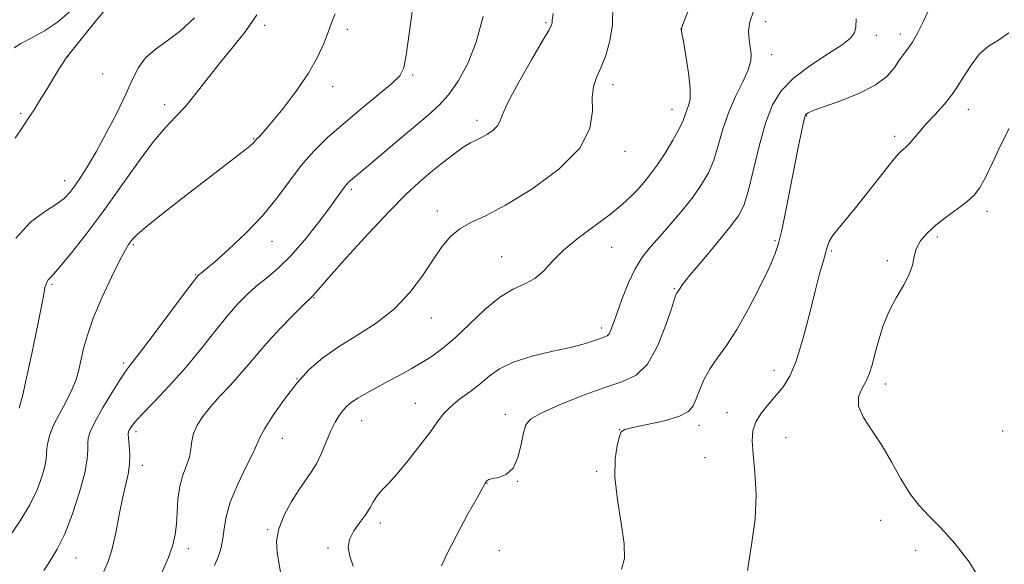
# Model space of a CAD drawing. Extents: x 2079800 to 2082700, y 349800 to 352700.
# Drawn here: x 2082111 to 2082353, y 350783 to 350917 of the extents above; entities that cross this region are included whole.
import ezdxf

# ---------------------------------------------------------------- set-up
doc = ezdxf.new("R2010")
doc.units = 0
doc.header["$MEASUREMENT"] = 0
for name, color, linetype, lineweight in [('DTM SPOT ELEVATION', 2, 'Continuous', 13), ('INDEX CONTOUR', 41, 'Continuous', 13), ('INTERMEDIATE CONTOUR', 44, 'Continuous', 0)]:
    doc.layers.add(name, color=color, linetype=linetype, lineweight=lineweight)

msp = doc.modelspace()

# ---------------------------------------------------------------- linework, layer by layer
at = {"layer": 'DTM SPOT ELEVATION'}
for p in [(2082170.77, 350915.14, 1152.4), (2082191.09, 350914.14, 1154.45), (2082239.96, 350915.84, 1159.8), (2082273.28, 350914.17, 1164.01), (2082293.92, 350916.05, 1166.61), (2082321.18, 350912.68, 1168.41), (2082327.07, 350913.06, 1169.49), (2082122.27, 350907.44, 1148.02), (2082295.4, 350907.95, 1166.61), (2082130.87, 350903.18, 1148.8), (2082207.14, 350902.91, 1156.22), (2082187.47, 350900.05, 1154.6), (2082256.4, 350900.56, 1162.54), (2082146.18, 350895.65, 1151.5), (2082110.75, 350893.5, 1147.8), (2082270.93, 350894.51, 1163.29), (2082304.04, 350892.92, 1170.1), (2082343.79, 350894.48, 1172.6), (2082222.94, 350891.79, 1159.5), (2082325.68, 350887.88, 1171.61), (2082168, 350887.26, 1153.9), (2082259.38, 350884.14, 1162.54), (2082121.59, 350876.98, 1149.4), (2082192.02, 350874.79, 1158.3), (2082213.23, 350869.46, 1161.5), (2082348.36, 350869.39, 1174.46), (2082336.18, 350863.13, 1174.3), (2082138.45, 350861.2, 1154.2), (2082172.58, 350862.07, 1156.7), (2082296.27, 350862.2, 1169.8), (2082256.05, 350860.56, 1164.9), (2082310.11, 350859.63, 1172.2), (2082229.04, 350858.24, 1163.1), (2082323.87, 350857.28, 1173.69), (2082153.74, 350853.87, 1155.9), (2082118.42, 350851.46, 1152.22), (2082271.46, 350850.39, 1167.87), (2082182.87, 350848.15, 1160.1), (2082211.72, 350843.2, 1162.7), (2082253.51, 350840.73, 1165.6), (2082136.03, 350832.09, 1155.7), (2082295.98, 350830.31, 1171.4), (2082178.73, 350828.25, 1162), (2082323.36, 350826.95, 1174.47), (2082207.83, 350822.21, 1165.2), (2082229.9, 350819.51, 1167.5), (2082284.43, 350819.87, 1171.21), (2082194.62, 350817.96, 1164.8), (2082139.11, 350815.23, 1158.4), (2082258.02, 350815.73, 1169.99), (2082277.57, 350816.77, 1170.44), (2082352.21, 350815.39, 1175.94), (2082175.05, 350813.56, 1162.7), (2082298.98, 350813.71, 1173.15), (2082279.04, 350808.79, 1170.44), (2082140.62, 350806.93, 1158.5), (2082252.38, 350805.5, 1169.94), (2082232.88, 350803.01, 1168.04), (2082225.41, 350802.51, 1168.04), (2082322.21, 350793.42, 1173.39), (2082171.45, 350791.13, 1163.82), (2082199.2, 350792.79, 1166.44), (2082151.99, 350786.43, 1160.5), (2082186.31, 350786.64, 1165.8), (2082228.43, 350785.93, 1168.64), (2082330.8, 350786.05, 1173.39), (2082124.33, 350784.16, 1156.8)]:
    msp.add_point(p, dxfattribs=at)
at = {"layer": 'INDEX CONTOUR'}
for points in [[(2082334.37, 350919.699, 1170), (2082332.851, 350916.326, 1170), (2082331.396, 350913.401, 1170), (2082330.055, 350911.043, 1170), (2082328.857, 350909.292, 1170), (2082327.7579, 350907.865, 1170), (2082326.695, 350906.397, 1170), (2082325.524, 350904.61, 1170), (2082323.778, 350902.569, 1170), (2082320.909, 350900.42, 1170), (2082316.658, 350898.321, 1170), (2082311.9261, 350896.454, 1170), (2082307.904, 350895.011, 1170), (2082305.484, 350894.118, 1170), (2082304.369, 350893.647, 1170), (2082303.963, 350893.406, 1170), (2082303.752, 350893.17, 1170), (2082303.548, 350892.594, 1170), (2082303.243, 350891.301, 1170), (2082302.749, 350888.9711, 1170), (2082302.0451, 350885.525, 1170), (2082301.13, 350880.942, 1170), (2082298.894, 350869.655, 1170), (2082297.896, 350864.806, 1170), (2082297.113, 350861.464, 1170), (2082296.214, 350858.777, 1170), (2082294.7689, 350855.5191, 1170), (2082292.495, 350850.846, 1170), (2082289.698, 350845.442, 1170), (2082286.831, 350840.373, 1170), (2082284.272, 350836.4399, 1170), (2082282.091, 350833.401, 1170), (2082280.284, 350830.7511, 1170), (2082278.839, 350828.104, 1170), (2082277.716, 350825.558, 1170), (2082276.868, 350823.33, 1170), (2082276.148, 350821.574, 1170), (2082274.996, 350820.189, 1170), (2082272.752, 350819.012, 1170), (2082269.065, 350817.921, 1170), (2082264.837, 350816.97, 1170), (2082261.281, 350816.256, 1170), (2082259.285, 350815.7839, 1170), (2082258.436, 350815.184, 1170), (2082257.997, 350813.992, 1170), (2082257.42, 350811.811, 1170), (2082256.907, 350808.512, 1170), (2082256.852, 350804.034, 1170), (2082257.49, 350798.49, 1170), (2082258.44, 350792.698, 1170), (2082259.165, 350787.648, 1170), (2082259.219, 350784.04, 1170), (2082258.508, 350781.411, 1170)], [(2082153.481, 350916.981, 1150), (2082150.077, 350913.842, 1150), (2082146.779, 350911.328, 1150), (2082143.823, 350909.218, 1150), (2082141.43, 350907.162, 1150), (2082139.7021, 350904.823, 1150), (2082138.257, 350901.927, 1150), (2082136.594, 350898.209, 1150), (2082134.36, 350893.575, 1150), (2082131.8, 350888.598, 1150), (2082129.306, 350884.0159, 1150), (2082127.194, 350880.407, 1150), (2082125.468, 350877.696, 1150), (2082124.054, 350875.649, 1150), (2082122.82, 350874.03, 1150), (2082121.414, 350872.601, 1150), (2082119.425, 350871.128, 1150), (2082116.58, 350869.326, 1150), (2082113.161, 350866.721, 1150), (2082109.586, 350862.794, 1150)], [(2082241.679, 350918.04, 1160), (2082241.481, 350916.373, 1160), (2082241.445, 350915.799, 1160), (2082241.31, 350915.3, 1160), (2082240.675, 350914.061, 1160), (2082239.104, 350911.315, 1160), (2082236.394, 350906.666, 1160), (2082233.258, 350901.198, 1160), (2082230.644, 350896.364, 1160), (2082229.224, 350893.256, 1160), (2082228.573, 350891.513, 1160), (2082227.994, 350890.415, 1160), (2082226.951, 350889.379, 1160), (2082225.56, 350888.382, 1160), (2082224.099, 350887.543, 1160), (2082222.753, 350886.906, 1160), (2082221.332, 350886.218, 1160), (2082219.556, 350885.154, 1160), (2082217.23, 350883.482, 1160), (2082214.508, 350881.351, 1160), (2082211.633, 350879.003, 1160), (2082208.73, 350876.545, 1160), (2082205.452, 350873.5381, 1160), (2082201.3379, 350869.404, 1160), (2082196.192, 350863.8901, 1160), (2082190.886, 350858.028, 1160), (2082186.561, 350853.173, 1160), (2082182.637, 350848.692, 1160), (2082182.388, 350848.438, 1160), (2082180.3019, 350846.392, 1160), (2082177.7801, 350843.874, 1160), (2082174.657, 350840.679, 1160), (2082171.5829, 350837.393, 1160), (2082169.04, 350834.469, 1160), (2082166.848, 350831.827, 1160), (2082164.659, 350829.257, 1160), (2082162.229, 350826.601, 1160), (2082159.727, 350823.927, 1160), (2082157.422, 350821.357, 1160), (2082155.544, 350818.988, 1160), (2082154.152, 350816.811, 1160), (2082153.261, 350814.791, 1160), (2082152.8329, 350812.883, 1160), (2082152.601, 350811, 1160), (2082152.244, 350809.046, 1160), (2082151.537, 350806.924, 1160), (2082150.6591, 350804.538, 1160), (2082149.886, 350801.792, 1160), (2082149.423, 350798.667, 1160), (2082149.188, 350795.4411, 1160), (2082149.026, 350792.47, 1160), (2082148.769, 350789.947, 1160), (2082148.193, 350787.422, 1160), (2082147.061, 350784.283, 1160), (2082145.265, 350780.184, 1160)]]:
    msp.add_polyline3d(points, dxfattribs=at)
at = {"layer": 'INTERMEDIATE CONTOUR'}
for points in [[(2082131.411, 350918.849, 1148), (2082128.964, 350915.955, 1148), (2082126.257, 350912.599, 1148), (2082122.005, 350907.259, 1148), (2082121.76, 350906.915, 1148), (2082121.25, 350906.13, 1148), (2082120.301, 350904.599, 1148), (2082117.0759, 350899.289, 1148), (2082115.404, 350896.559, 1148), (2082114.042, 350894.39, 1148), (2082112.783, 350892.453, 1148), (2082111.312, 350890.23, 1148), (2082109.4169, 350887.392, 1148)], [(2082207.059, 350919.058, 1156), (2082205.51, 350907.828, 1156), (2082204.938, 350904.692, 1156), (2082203.987, 350902.741, 1156), (2082202.035, 350900.814, 1156), (2082198.69, 350898.023, 1156), (2082194.468, 350894.579, 1156), (2082190.117, 350890.966, 1156), (2082186.234, 350887.548, 1156), (2082182.825, 350884.202, 1156), (2082179.747, 350880.682, 1156), (2082176.826, 350876.806, 1156), (2082173.761, 350872.632, 1156), (2082170.217, 350868.279, 1156), (2082166.045, 350863.926, 1156), (2082161.839, 350859.991, 1156), (2082158.375, 350856.947, 1156), (2082156.225, 350855.121, 1156), (2082155.14, 350854.24, 1156), (2082154.663, 350853.88, 1156), (2082154.309, 350853.551, 1156), (2082153.472, 350852.5, 1156), (2082151.516, 350849.907, 1156), (2082144.039, 350839.937, 1156), (2082140.463, 350835.216, 1156), (2082138.167, 350832.244, 1156), (2082136.675, 350830.266, 1156), (2082135.191, 350828.067, 1156), (2082133.147, 350824.789, 1156), (2082130.883, 350820.9881, 1156), (2082128.964, 350817.5749, 1156), (2082127.821, 350815.22, 1156), (2082127.33, 350813.643, 1156), (2082127.232, 350812.324, 1156), (2082127.26, 350810.757, 1156), (2082127.1201, 350808.491, 1156), (2082126.512, 350805.09, 1156), (2082125.236, 350800.352, 1156), (2082123.4901, 350795.025, 1156), (2082121.574, 350790.091, 1156), (2082119.737, 350786.298, 1156), (2082118.032, 350783.446, 1156), (2082116.462, 350781.098, 1156)], [(2082256.34, 350919.728, 1162), (2082256.299, 350915.39, 1162), (2082255.659, 350911.336, 1162), (2082254.599, 350907.723, 1162), (2082253.411, 350904.709, 1162), (2082252.3649, 350902.33, 1162), (2082251.621, 350900.126, 1162), (2082251.315, 350897.513, 1162), (2082251.354, 350894.038, 1162), (2082250.73, 350889.772, 1162), (2082248.21, 350884.915, 1162), (2082243.042, 350879.746, 1162), (2082236.405, 350874.853, 1162), (2082229.964, 350870.903, 1162), (2082225.021, 350868.33, 1162), (2082221.4451, 350866.647, 1162), (2082218.743, 350865.137, 1162), (2082216.465, 350863.193, 1162), (2082214.327, 350860.6429, 1162), (2082212.088, 350857.427, 1162), (2082209.519, 350853.566, 1162), (2082206.437, 350849.421, 1162), (2082202.672, 350845.432, 1162), (2082198.175, 350841.942, 1162), (2082193.384, 350838.885, 1162), (2082188.86, 350836.094, 1162), (2082185.02, 350833.383, 1162), (2082181.708, 350830.489, 1162), (2082178.623, 350827.13, 1162), (2082175.581, 350823.192, 1162), (2082172.848, 350819.24, 1162), (2082170.806, 350816.005, 1162), (2082169.66, 350813.927, 1162), (2082167.891, 350810.0309, 1162), (2082166.139, 350806.479, 1162), (2082164.063, 350802.144, 1162), (2082162.284, 350797.858, 1162), (2082161.261, 350794.281, 1162), (2082160.788, 350791.377, 1162), (2082160.493, 350788.939, 1162), (2082160.06, 350786.755, 1162), (2082159.392, 350784.611, 1162), (2082158.447, 350782.287, 1162)], [(2082275.148, 350919.274, 1164), (2082273.852, 350915.999, 1164), (2082273.211, 350914.452, 1164), (2082273.188, 350914.356, 1164), (2082273.182, 350914.106, 1164), (2082273.216, 350913.912, 1164), (2082273.361, 350913.15, 1164), (2082273.72, 350911.175, 1164), (2082274.3299, 350907.669, 1164), (2082274.977, 350903.453, 1164), (2082275.38, 350899.63, 1164), (2082275.344, 350897.034, 1164), (2082275.001, 350895.425, 1164), (2082274.564, 350894.291, 1164), (2082274.168, 350893.16, 1164), (2082273.623, 350891.713, 1164), (2082272.659, 350889.669, 1164), (2082271.106, 350886.8831, 1164), (2082269.196, 350883.749, 1164), (2082267.263, 350880.799, 1164), (2082265.559, 350878.431, 1164), (2082264.014, 350876.521, 1164), (2082262.479, 350874.81, 1164), (2082260.779, 350873.0589, 1164), (2082258.637, 350871.093, 1164), (2082255.752, 350868.751, 1164), (2082247.91, 350862.887, 1164), (2082244.225, 350859.848, 1164), (2082241.453, 350857.081, 1164), (2082239.282, 350854.73, 1164), (2082237.193, 350852.911, 1164), (2082234.753, 350851.612, 1164), (2082231.8749, 350850.305, 1164), (2082228.559, 350848.332, 1164), (2082224.865, 350845.2741, 1164), (2082221.088, 350841.668, 1164), (2082217.581, 350838.29, 1164), (2082214.596, 350835.729, 1164), (2082211.968, 350833.83, 1164), (2082209.4279, 350832.25, 1164), (2082206.763, 350830.706, 1164), (2082203.981, 350829.155, 1164), (2082201.142, 350827.614, 1164), (2082198.335, 350826.109, 1164), (2082195.753, 350824.705, 1164), (2082193.616, 350823.478, 1164), (2082192.066, 350822.4631, 1164), (2082190.945, 350821.528, 1164), (2082190.0169, 350820.497, 1164), (2082189.085, 350819.209, 1164), (2082188.094, 350817.545, 1164), (2082187.031, 350815.396, 1164), (2082185.885, 350812.743, 1164), (2082184.682, 350809.912, 1164), (2082183.452, 350807.319, 1164), (2082182.202, 350805.228, 1164), (2082179.222, 350801.024, 1164), (2082177.337, 350798.075, 1164), (2082175.519, 350794.712, 1164), (2082174.199, 350791.351, 1164), (2082173.6869, 350788.32, 1164), (2082173.794, 350785.588, 1164), (2082174.205, 350783.031, 1164), (2082175.055, 350778.332, 1164)], [(2082188.057, 350918.008, 1154), (2082187.219, 350915.7281, 1154), (2082186.341, 350913.446, 1154), (2082185.254, 350910.661, 1154), (2082183.727, 350907.288, 1154), (2082181.5119, 350903.351, 1154), (2082178.516, 350898.978, 1154), (2082175.263, 350894.723, 1154), (2082172.431, 350891.248, 1154), (2082170.537, 350889.033, 1154), (2082169.4439, 350887.834, 1154), (2082168.855, 350887.226, 1154), (2082168.507, 350886.844, 1154), (2082168.081, 350886.335, 1154), (2082167.796, 350886.058, 1154), (2082167.168, 350885.538, 1154), (2082165.91, 350884.549, 1154), (2082151.391, 350873.327, 1154), (2082146.2179, 350869.283, 1154), (2082141.998, 350865.906, 1154), (2082139.479, 350863.76, 1154), (2082138.28, 350862.5811, 1154), (2082137.74, 350861.9, 1154), (2082137.258, 350861.218, 1154), (2082136.488, 350859.924, 1154), (2082135.147, 350857.379, 1154), (2082133.092, 350853.213, 1154), (2082130.73, 350848.137, 1154), (2082128.609, 350843.1351, 1154), (2082127.144, 350838.984, 1154), (2082126.225, 350835.647, 1154), (2082125.065, 350830.45, 1154), (2082124.383, 350828.087, 1154), (2082123.364, 350825.533, 1154), (2082121.905, 350822.624, 1154), (2082120.279, 350819.595, 1154), (2082118.855, 350816.78, 1154), (2082117.918, 350814.4401, 1154), (2082117.412, 350812.56, 1154), (2082117.197, 350811.053, 1154), (2082117.125, 350809.785, 1154), (2082117.02, 350808.433, 1154), (2082116.697, 350806.628, 1154), (2082115.987, 350804.089, 1154), (2082114.782, 350800.901, 1154), (2082112.991, 350797.237, 1154), (2082110.607, 350793.304, 1154), (2082107.964, 350789.435, 1154)], [(2082122.717, 350918.466, 1146), (2082119.822, 350915.95, 1146), (2082116.564, 350913.7711, 1146), (2082113.358, 350911.997, 1146), (2082110.766, 350910.647, 1146), (2082109.137, 350909.637, 1146)], [(2082168.853, 350917.714, 1152), (2082165.933, 350913.585, 1152), (2082162.918, 350909.8119, 1152), (2082159.862, 350906.088, 1152), (2082156.828, 350902.22, 1152), (2082153.92, 350898.4719, 1152), (2082151.249, 350895.226, 1152), (2082148.839, 350892.65, 1152), (2082146.363, 350890.063, 1152), (2082143.407, 350886.569, 1152), (2082139.688, 350881.56, 1152), (2082135.445, 350875.568, 1152), (2082131.051, 350869.409, 1152), (2082126.869, 350863.817, 1152), (2082123.236, 350859.191, 1152), (2082120.483, 350855.849, 1152), (2082118.819, 350853.952, 1152), (2082117.967, 350853.053, 1152), (2082117.531, 350852.55, 1152), (2082117.184, 350851.963, 1152), (2082116.8911, 350851.298, 1152), (2082116.691, 350850.681, 1152), (2082116.584, 350850.109, 1152), (2082116.4281, 350849.062, 1152), (2082116.043, 350846.892, 1152), (2082115.308, 350843.177, 1152), (2082114.323, 350838.406, 1152), (2082113.244, 350833.296, 1152), (2082112.205, 350828.485, 1152), (2082111.25, 350824.312, 1152), (2082110.4, 350821.037, 1152)], [(2082224.484, 350917.292, 1158), (2082222.787, 350911.028, 1158), (2082220.686, 350905.73, 1158), (2082218.331, 350901.449, 1158), (2082215.918, 350898.079, 1158), (2082213.549, 350895.438, 1158), (2082210.956, 350893.053, 1158), (2082203.854, 350887.0651, 1158), (2082196.275, 350880.642, 1158), (2082191.865, 350876.973, 1158), (2082191.287, 350876.466, 1158), (2082190.7771, 350875.944, 1158), (2082190.259, 350875.301, 1158), (2082188.553, 350872.857, 1158), (2082186.733, 350870.335, 1158), (2082183.957, 350866.634, 1158), (2082180.587, 350862.38, 1158), (2082177.123, 350858.401, 1158), (2082173.972, 350855.324, 1158), (2082171.175, 350852.973, 1158), (2082168.68, 350850.973, 1158), (2082166.399, 350848.96, 1158), (2082164.109, 350846.62, 1158), (2082161.549, 350843.65, 1158), (2082158.5189, 350839.856, 1158), (2082155.054, 350835.493, 1158), (2082151.245, 350830.922, 1158), (2082147.257, 350826.502, 1158), (2082143.53, 350822.576, 1158), (2082140.571, 350819.483, 1158), (2082138.743, 350817.449, 1158), (2082137.817, 350816.268, 1158), (2082137.419, 350815.621, 1158), (2082137.2339, 350815.186, 1158), (2082137.188, 350814.625, 1158), (2082137.268, 350813.596, 1158), (2082137.439, 350811.865, 1158), (2082137.57, 350809.629, 1158), (2082137.507, 350807.197, 1158), (2082137.139, 350804.762, 1158), (2082135.774, 350798.81, 1158), (2082134.967, 350794.756, 1158), (2082134.117, 350790.408, 1158), (2082133.219, 350786.423, 1158), (2082132.264, 350783.284, 1158), (2082131.229, 350780.797, 1158)], [(2082290.931, 350918.621, 1166), (2082290.057, 350916.032, 1166), (2082289.743, 350913.682, 1166), (2082289.847, 350911.604, 1166), (2082290.137, 350909.788, 1166), (2082290.374, 350908.165, 1166), (2082290.3, 350906.425, 1166), (2082289.655, 350904.201, 1166), (2082288.294, 350901.226, 1166), (2082286.532, 350897.638, 1166), (2082284.801, 350893.675, 1166), (2082283.424, 350889.578, 1166), (2082282.287, 350885.594, 1166), (2082281.164, 350881.967, 1166), (2082279.847, 350878.845, 1166), (2082278.197, 350875.975, 1166), (2082276.091, 350873.004, 1166), (2082273.483, 350869.702, 1166), (2082270.647, 350866.32, 1166), (2082267.934, 350863.234, 1166), (2082265.614, 350860.66, 1166), (2082263.624, 350858.202, 1166), (2082261.821, 350855.306, 1166), (2082260.106, 350851.632, 1166), (2082258.563, 350847.692, 1166), (2082257.325, 350844.212, 1166), (2082256.472, 350841.753, 1166), (2082255.894, 350840.21, 1166), (2082255.431, 350839.314, 1166), (2082254.929, 350838.806, 1166), (2082254.256, 350838.479, 1166), (2082253.287, 350838.137, 1166), (2082251.856, 350837.62, 1166), (2082249.641, 350836.914, 1166), (2082246.281, 350836.036, 1166), (2082241.643, 350834.999, 1166), (2082236.503, 350833.777, 1166), (2082231.864, 350832.338, 1166), (2082228.4589, 350830.67, 1166), (2082225.934, 350828.84, 1166), (2082223.665, 350826.9391, 1166), (2082221.187, 350825.047, 1166), (2082218.686, 350823.204, 1166), (2082216.504, 350821.443, 1166), (2082214.846, 350819.731, 1166), (2082213.342, 350817.768, 1166), (2082211.483, 350815.191, 1166), (2082208.929, 350811.808, 1166), (2082206.0281, 350808.133, 1166), (2082203.3, 350804.854, 1166), (2082201.1559, 350802.478, 1166), (2082199.572, 350800.801, 1166), (2082198.418, 350799.439, 1166), (2082197.539, 350798.061, 1166), (2082196.695, 350796.549, 1166), (2082195.624, 350794.84, 1166), (2082194.182, 350792.899, 1166), (2082192.697, 350790.822, 1166), (2082191.618, 350788.732, 1166), (2082191.29, 350786.7, 1166), (2082191.648, 350784.572, 1166), (2082192.529, 350782.14, 1166)], [(2082316.19, 350916.723, 1168), (2082316.079, 350914.78, 1168), (2082315.785, 350913.3401, 1168), (2082314.845, 350912.029, 1168), (2082312.718, 350910.375, 1168), (2082309.122, 350908.033, 1168), (2082304.8, 350905.185, 1168), (2082300.75, 350902.145, 1168), (2082297.739, 350899.082, 1168), (2082295.593, 350895.59, 1168), (2082293.904, 350891.123, 1168), (2082292.345, 350885.423, 1168), (2082290.908, 350879.402, 1168), (2082289.668, 350874.264, 1168), (2082288.597, 350870.817, 1168), (2082287.267, 350868.28, 1168), (2082285.148, 350865.48, 1168), (2082281.956, 350861.607, 1168), (2082278.3749, 350857.327, 1168), (2082275.335, 350853.672, 1168), (2082273.53, 350851.417, 1168), (2082272.719, 350850.308, 1168), (2082272.25, 350849.554, 1168), (2082271.999, 350849.191, 1168), (2082271.872, 350848.909, 1168), (2082271.533, 350847.905, 1168), (2082270.747, 350845.468, 1168), (2082269.337, 350841.233, 1168), (2082267.357, 350836.235, 1168), (2082264.918, 350831.858, 1168), (2082262.063, 350829.105, 1168), (2082258.57, 350827.447, 1168), (2082254.148, 350825.975, 1168), (2082248.744, 350824.008, 1168), (2082243.246, 350821.787, 1168), (2082238.778, 350819.784, 1168), (2082236.152, 350818.29, 1168), (2082234.933, 350816.873, 1168), (2082234.372, 350814.923, 1168), (2082233.82, 350812.069, 1168), (2082233.02, 350808.894, 1168), (2082231.814, 350806.223, 1168), (2082230.142, 350804.665, 1168), (2082228.33, 350803.972, 1168), (2082226.799, 350803.683, 1168), (2082225.863, 350803.419, 1168), (2082225.403, 350803.134, 1168), (2082225.191, 350802.864, 1168), (2082224.968, 350802.515, 1168), (2082224.359, 350801.47, 1168), (2082222.958, 350798.981, 1168), (2082220.565, 350794.661, 1168), (2082217.803, 350789.561, 1168), (2082215.501, 350785.092, 1168), (2082214.233, 350782.226, 1168)], [(2082353.754, 350913.279, 1172), (2082351.165, 350911.526, 1172), (2082348.7619, 350910.019, 1172), (2082346.53, 350908.117, 1172), (2082344.44, 350905.367, 1172), (2082342.382, 350902.075, 1172), (2082340.227, 350898.735, 1172), (2082337.9039, 350895.75, 1172), (2082335.569, 350893.154, 1172), (2082333.434, 350890.889, 1172), (2082331.6691, 350888.916, 1172), (2082329.192, 350886.028, 1172), (2082328.376, 350885.191, 1172), (2082327.156, 350884.11, 1172), (2082326.518, 350883.455, 1172), (2082325.56, 350882.319, 1172), (2082323.992, 350880.345, 1172), (2082318.858, 350873.774, 1172), (2082316.071, 350870.295, 1172), (2082311.77, 350865.146, 1172), (2082310.412, 350863.375, 1172), (2082309.59, 350861.957, 1172), (2082309.092, 350860.6241, 1172), (2082308.656, 350859.08, 1172), (2082308.057, 350857.0101, 1172), (2082307.218, 350854.041, 1172), (2082306.1, 350849.783, 1172), (2082304.693, 350844.114, 1172), (2082303.1079, 350837.9791, 1172), (2082301.485, 350832.589, 1172), (2082299.922, 350828.831, 1172), (2082298.34, 350826.296, 1172), (2082296.62, 350824.248, 1172), (2082294.7181, 350822.0989, 1172), (2082292.8951, 350819.842, 1172), (2082291.491, 350817.614, 1172), (2082290.759, 350815.45, 1172), (2082290.607, 350812.96, 1172), (2082290.861, 350809.6481, 1172), (2082291.31, 350805.163, 1172), (2082291.614, 350799.727, 1172), (2082291.4, 350793.704, 1172), (2082290.492, 350787.426, 1172), (2082289.495, 350781.0869, 1172)], [(2082353.789, 350889.756, 1174), (2082351.796, 350885.796, 1174), (2082349.77, 350881.492, 1174), (2082347.976, 350877.725, 1174), (2082346.563, 350875.133, 1174), (2082345.217, 350873.366, 1174), (2082343.506, 350871.8301, 1174), (2082341.145, 350870.057, 1174), (2082338.432, 350868.073, 1174), (2082335.81, 350866.031, 1174), (2082333.651, 350864.052, 1174), (2082332.04, 350862.127, 1174), (2082330.9919, 350860.217, 1174), (2082330.4431, 350858.2711, 1174), (2082330.017, 350856.185, 1174), (2082329.258, 350853.8459, 1174), (2082327.855, 350851.163, 1174), (2082326.064, 350848.148, 1174), (2082324.287, 350844.836, 1174), (2082322.844, 350841.306, 1174), (2082321.736, 350837.798, 1174), (2082320.884, 350834.593, 1174), (2082320.194, 350831.898, 1174), (2082319.511, 350829.631, 1174), (2082318.661, 350827.6351, 1174), (2082317.6, 350825.743, 1174), (2082316.7821, 350823.755, 1174), (2082316.791, 350821.461, 1174), (2082318.021, 350818.69, 1174), (2082320.129, 350815.434, 1174), (2082322.584, 350811.724, 1174), (2082324.954, 350807.6591, 1174), (2082327.201, 350803.612, 1174), (2082329.388, 350800.022, 1174), (2082331.6049, 350797.148, 1174), (2082334.063, 350794.532, 1174), (2082337, 350791.531, 1174), (2082340.496, 350787.682, 1174), (2082343.99, 350783.23, 1174), (2082346.761, 350778.595, 1174)]]:
    msp.add_polyline3d(points, dxfattribs=at)

doc.saveas('drawing.dxf')
